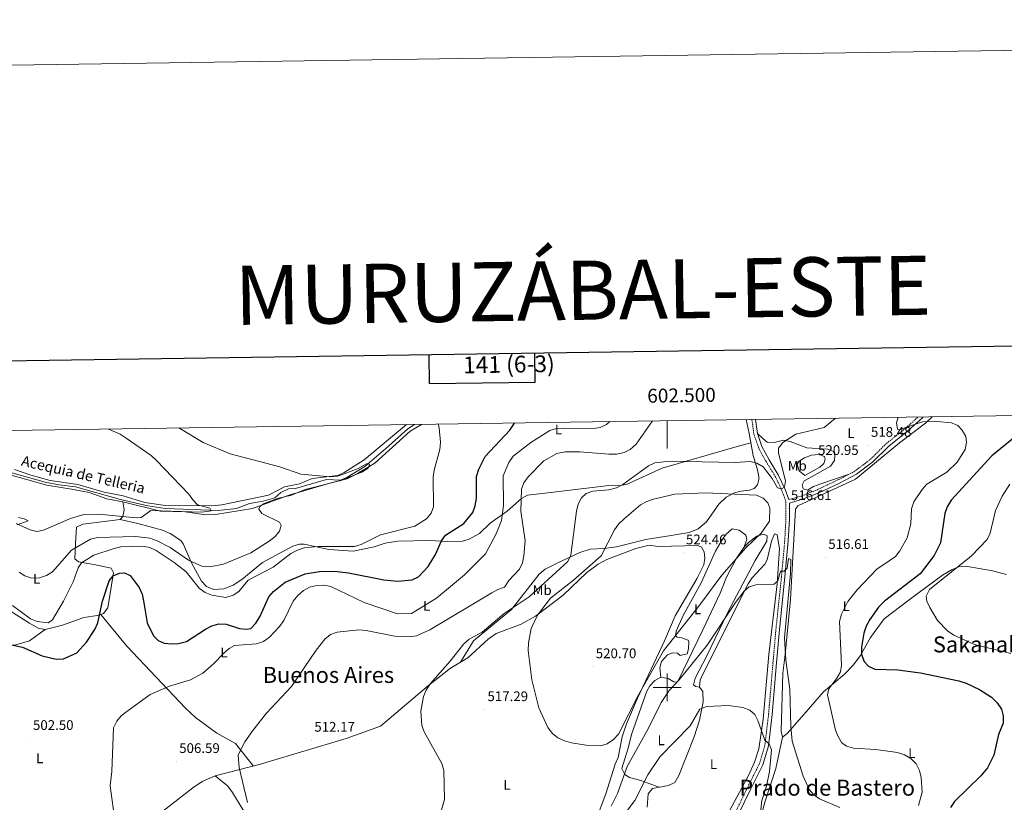
# Model space of a CAD drawing. Units: metres. Extents: x 599777 to 604276, y 4726444 to 4729480.
# Drawn here: x 602035 to 602742, y 4728917 to 4729480 of the extents above; entities that cross this region are included whole.
import ezdxf
from ezdxf.enums import TextEntityAlignment as Align

# ---------------------------------------------------------------- set-up
doc = ezdxf.new("R2010")
doc.units = ezdxf.units.M
doc.header["$MEASUREMENT"] = 0
doc.linetypes.add('TRAZOSX2', pattern=[1.5, 1, -0.5])
for name, color, linetype, lineweight in [('Carátula', 7, 'Continuous', 5), ('Level 13', 5, 'Continuous', 0), ('Level 21', 19, 'Continuous', 0), ('Level 36', 19, 'Continuous', 40), ('Level 37', 92, 'Continuous', 0), ('Level 4', 36, 'Continuous', 30), ('Level 41', 19, 'Continuous', 0), ('Level 43', 142, 'Continuous', 0), ('Level 45', 19, 'Continuous', 0), ('Level 5', 36, 'Continuous', 0), ('Level 61', 19, 'Continuous', 0), ('Level 63', 7, 'Continuous', 0), ('Level 7', 1, 'Continuous', 0)]:
    doc.layers.add(name, color=color, linetype=linetype, lineweight=lineweight)
doc.styles.add('Arial', font='ARIAL.TTF', dxfattribs={"height": 0.2})

# ---------------------------------------------------------------- blocks, each defined once
blk = doc.blocks.new('5PATER')
at = {"layer": 'Carátula', "linetype": 'Continuous', "lineweight": 5}
h = blk.add_hatch(color=250, dxfattribs=at)
edge = h.paths.add_edge_path()
edge.add_ellipse((0, 0), major_axis=(-1.33, -1.34), ratio=0.999422, start_angle=0, end_angle=360)

msp = doc.modelspace()

# ---------------------------------------------------------------- linework, layer by layer
at = {"layer": 'Level 13', "color": 5, "linetype": 'Continuous', "lineweight": 0, "ltscale": 0.5}
msp.add_polyline3d([(602318.47, 4729188.89, 491.61), (602313.87, 4729185.76, 491.35), (602297.9, 4729171.63, 489.86), (602282.84, 4729158.7, 489.45), (602270.08, 4729150.76, 489.29), (602265.39, 4729149, 489.25), (602255.37, 4729149.3, 489.25), (602233.11, 4729142.87, 488.23), (602228.04, 4729142.7, 487.83), (602222.54, 4729139.98, 487.22), (602218.35, 4729136.29, 487.02), (602209.8, 4729133.73, 487.02), (602199.96, 4729132.14, 486.2), (602190.65, 4729128.47, 486.05), (602177.54, 4729127.09, 485.6), (602139.42, 4729128.64, 484.38), (602126.92, 4729130.52, 483.97), (602107.49, 4729134.96, 482.96), (602074.97, 4729144.04, 481.54), (602062.99, 4729145.43, 481.33), (602053.21, 4729147.45, 480.8), (602022.6, 4729156.08, 479.93), (602016.82, 4729158.82, 479.82), (602009.12, 4729165.65, 479.53)], dxfattribs=at)
at = {"layer": 'Level 21', "color": 19, "linetype": 'TRAZOSX2', "lineweight": 0}
for points in [[(602560.87, 4729192.48, 510.45), (602560.89, 4729192.23, 510.47), (602562.38, 4729181.72, 510.73), (602565.76, 4729172.13, 511.99), (602571.14, 4729162.2, 513.01), (602577.65, 4729151.59, 513.77), (602582.5, 4729141.3, 514.78), (602585.33, 4729133.21, 515.79), (602585.34, 4729121.29, 515.79), (602584.5, 4729105.52, 514.78), (602582.15, 4729079.62, 514.88), (602578.18, 4729041.81, 513.18), (602576.05, 4729017.75, 512.15), (602572.9, 4728980.85, 511.13), (602570.26, 4728958.61, 510.1), (602566.34, 4728945.36, 509.08), (602557.9, 4728928.33, 508.06), (602548.22, 4728908.48, 507.03)], [(602587.37, 4729134.94, 515.85), (602596.56, 4729137.49, 516.3), (602608.09, 4729142.14, 516.81), (602622.12, 4729148.79, 518.07), (602634.68, 4729155.23, 518.58), (602646.01, 4729163.86, 518.58), (602657.53, 4729175.23, 519.34), (602671.3, 4729186.19, 520.1), (602680.3, 4729194.25, 521.18)]]:
    msp.add_polyline3d(points, dxfattribs=at)
at = {"layer": 'Level 21', "color": 19, "linetype": 'Continuous', "lineweight": 0}
for points in [[(602683.98, 4729194.3, 521.42), (602683.73, 4729193.96, 521.37), (602672.91, 4729184.28, 520.1), (602659.19, 4729173.36, 519.34), (602647.65, 4729161.97, 518.58), (602636.02, 4729153.1, 518.58), (602623.23, 4729146.55, 518.07), (602609.09, 4729139.84, 516.81), (602597.36, 4729135.12, 516.3), (602587.83, 4729132.47, 515.84), (602587.85, 4729121.22, 515.79), (602587, 4729105.39, 514.78), (602584.64, 4729079.4, 514.88), (602580.67, 4729041.57, 513.18), (602578.54, 4729017.54, 512.15), (602575.38, 4728980.6, 511.13), (602572.72, 4728958.11, 510.1), (602568.67, 4728944.44, 509.08), (602560.14, 4728927.22, 508.06), (602550.56, 4728907.58, 507.03)], [(602563.38, 4729192.52, 510.47), (602564.82, 4729182.32, 510.73), (602568.05, 4729173.15, 511.99), (602573.31, 4729163.46, 513.01), (602579.86, 4729152.78, 513.77), (602584.82, 4729142.25, 514.78), (602587.37, 4729134.94, 515.85)]]:
    msp.add_polyline3d(points, dxfattribs=at)
at = {"layer": 'Level 36', "color": 92, "linetype": 'Continuous', "lineweight": 0}
for points in [[(602323.57, 4729188.96, 494.27), (602315.4, 4729184.2, 493.95), (602290.2, 4729161.36, 493.46), (602285.68, 4729158.54, 490.01), (602278.45, 4729154.04, 489.78), (602274.93, 4729152.28, 490.01), (602270.23, 4729149.95, 490.01), (602267.29, 4729149.21, 490.01), (602258.66, 4729147.03, 490.01), (602254.45, 4729145.79, 490.01), (602234.4, 4729139.85, 490.01), (602229.75, 4729138.48, 490.69), (602202.14, 4729128.52, 488.33), (602175.63, 4729124.21, 487.7), (602168.68, 4729123.89, 487.51), (602153.75, 4729126.04, 487.06), (602136.24, 4729126.54, 486.64), (602109.19, 4729133.22, 484.01), (602097.63, 4729135.43, 484), (602084.79, 4729140.08, 483.79), (602073.55, 4729142.25, 483.79), (602054.41, 4729145.22, 482.64), (602027.27, 4729152.92, 480.95)], [(602031.31, 4729156.43, 480.86), (602042.94, 4729152.5, 481.02), (602056.89, 4729148.56, 482.08), (602076.81, 4729145.71, 482.46), (602095.74, 4729140.18, 483.29), (602109.27, 4729137.58, 483.7), (602124.91, 4729132.76, 484.31), (602139.77, 4729130.78, 485.05), (602172.94, 4729130.51, 486.39), (602180.17, 4729131.18, 486.82), (602213.81, 4729138.2, 488.57), (602225.11, 4729144.21, 489.32), (602235.88, 4729146.28, 490.4), (602245.14, 4729150.07, 490.8), (602263.6, 4729152.27, 490.6), (602268.09, 4729154.38, 490.9), (602282.48, 4729163.58, 491.2), (602312.89, 4729188.81, 493.15)], [(602556.68, 4729192.42, 509.38), (602558.99, 4729182.33, 510.04), (602561.83, 4729166.49, 512.35), (602564.92, 4729156.19, 515.39), (602565.8, 4729151.25, 515.52), (602565.98, 4729149.3, 515.65), (602565.01, 4729145.55, 516.91), (602562.64, 4729142.99, 516.91), (602559.12, 4729141.62, 517.67), (602553.27, 4729141.06, 518.94), (602548.45, 4729139.89, 519.32), (602542.31, 4729136.7, 519.94), (602537.17, 4729131.74, 521.11), (602528.18, 4729119, 523.1), (602522.42, 4729113.93, 523.25), (602515.81, 4729111.17, 523.25), (602502.83, 4729109.13, 523.25), (602484.8, 4729106.14, 523.54), (602463.68, 4729100.93, 522), (602454.61, 4729099.71, 521.2), (602444.78, 4729099.27, 519.13), (602437.31, 4729096.8, 517.41), (602421.45, 4729089.4, 513.88), (602412.46, 4729085.03, 513.34), (602408.08, 4729081.29, 513.47), (602388.22, 4729055.91, 515.36), (602360.99, 4729033.53, 515.47), (602351.69, 4729018.21, 516.89)], [(602690.35, 4729194.4, 520.79), (602685.64, 4729189.88, 520.12), (602666.88, 4729175.76, 518.6), (602635.21, 4729149.65, 517.34), (602593.79, 4729130.42, 515.82), (602592.17, 4729128.06, 515.72), (602588.74, 4729063.16, 514.04), (602584.87, 4729023.64, 514.72), (602583.02, 4729010.29, 514.04), (602581.91, 4728968.48, 513.98), (602582.92, 4728964.13, 514.72), (602586.32, 4728966.98, 515.39), (602599.88, 4728982.56, 516.43), (602612.36, 4728996.9, 518.82), (602627.09, 4729009.22, 520.87), (602633.96, 4729016.2, 523.01), (602638.75, 4729022.77, 524.22), (602646.06, 4729035.85, 525.54), (602656.01, 4729049.28, 526.13), (602673.79, 4729063, 528.72), (602697.79, 4729080.68, 528.95), (602704.69, 4729084.74, 529.4), (602709.54, 4729086.52, 530.1), (602714.44, 4729086.98, 531), (602733.8, 4729083.73, 533.16), (602743.75, 4729081.23, 533.19)], [(602564.82, 4729182.32, 510.73), (602568.66, 4729178.88, 511.99), (602571.86, 4729176.11, 512.25), (602576.84, 4729176.04, 512.64), (602583.56, 4729177.62, 514.02), (602588.45, 4729176.69, 514.51), (602600.44, 4729172.13, 515.62), (602615.36, 4729171.12, 517.41), (602619.5, 4729169.55, 518.33), (602620.37, 4729166.68, 518.83), (602620.32, 4729163.05, 519.09), (602617.32, 4729158.96, 519.09), (602604.3, 4729151.44, 518.69), (602598.55, 4729148.33, 517.31), (602596.96, 4729145.63, 516.81), (602597.69, 4729142.76, 516.81), (602600.79, 4729141.81, 517.31), (602605.06, 4729144.23, 518.25), (602610.33, 4729146.14, 518.62), (602630.78, 4729153.23, 518.42)], [(602077.35, 4729090.23, 493.49), (602074.51, 4729092.26, 492.13), (602075, 4729103.43, 488.97), (602075.89, 4729115.13, 485.93), (602080.37, 4729117.3, 485.52), (602107.12, 4729120.54, 484.44), (602119.96, 4729117.84, 484.91), (602137.45, 4729112.92, 486.07), (602142.97, 4729110.66, 486.45), (602150.75, 4729105.51, 487.1), (602152.41, 4729103.16, 487.35), (602158.44, 4729089.4, 489.38), (602165.47, 4729076.44, 492.42), (602169.15, 4729072.5, 493.44), (602174.55, 4729070.39, 493.64), (602181.64, 4729070.88, 494.04), (602188.41, 4729073.38, 493.84), (602194.61, 4729077.64, 493.84), (602209.44, 4729089.8, 493.03), (602231.14, 4729101.42, 493.23), (602236.04, 4729102.96, 493.34), (602239.21, 4729102.96, 493.44), (602257.11, 4729098.97, 495.26), (602274.48, 4729097.78, 496.4), (602289.52, 4729101.05, 496.48), (602297.56, 4729103.59, 495.87), (602306.64, 4729105.16, 496.48), (602329.22, 4729105.64, 498.91), (602342.44, 4729104.81, 499.52), (602353.04, 4729105.12, 501.1), (602357.86, 4729106.58, 501.35), (602365.34, 4729110.63, 502.97), (602372.95, 4729117.93, 503.92), (602385.13, 4729126.5, 505.81), (602395.52, 4729135.69, 508.73), (602399.72, 4729138.15, 509.87), (602414.38, 4729139.9, 513.12), (602456.34, 4729144.85, 514.76), (602466.45, 4729144.98, 515.16), (602471.28, 4729146.07, 515.35), (602496.43, 4729157.57, 516.01), (602550.34, 4729173.02, 512.1), (602560.19, 4729175.63, 511.02)], [(602107.12, 4729120.54, 484.44), (602109.08, 4729122.89, 484.65), (602109.94, 4729127.49, 484.44), (602109.19, 4729133.22, 484.01)], [(602034.04, 4729122.14, 482.88), (602038.14, 4729121, 483.29), (602040.98, 4729119.57, 484.51), (602033.29, 4729116.72, 485.34)], [(602485.59, 4728914.06, 507.89), (602486.37, 4728923.5, 508.24), (602489.44, 4728927.45, 508.24), (602501.01, 4728929.41, 507.55), (602505.53, 4728931.61, 506.89), (602508.32, 4728936.73, 507.05), (602519.48, 4728964.37, 508.16), (602523.28, 4728976.4, 508.53), (602526, 4728989.72, 508.92), (602525.61, 4728996.97, 509.6), (602523.3, 4729000.26, 510.28), (602523.75, 4729005.22, 510.8), (602524.61, 4729007.6, 510.97), (602558.23, 4729074.35, 514.04), (602560.91, 4729078.54, 514.49), (602570.24, 4729088.57, 515.41), (602571.83, 4729091.74, 515.75), (602574.96, 4729105.16, 517.45), (602577.24, 4729110.41, 517.8), (602578.99, 4729109.65, 517.8), (602580.78, 4729099.78, 516.7), (602579.07, 4729074.5, 514.3), (602572.95, 4729023.62, 511.44), (602569.08, 4728977.25, 509.86), (602565.82, 4728955.8, 509.31), (602562.78, 4728946.25, 508.7), (602558.72, 4728937.09, 508.09), (602516.1, 4728857.99, 503.16)], [(602495.57, 4729007.33, 517.79), (602494.78, 4729014.12, 519.16), (602495.96, 4729018.7, 519.31), (602500.26, 4729023.39, 518.82), (602503.6, 4729024.85, 518.82), (602507.46, 4729024.63, 517.79), (602509.26, 4729023.02, 516.77), (602514.33, 4729024.14, 515.75), (602515.42, 4729027.62, 516.09), (602515.63, 4729032.65, 516.6), (602515.08, 4729034.01, 516.77), (602510.67, 4729035.57, 518.12), (602507.27, 4729036.16, 519.5), (602505.93, 4729037.37, 520.53), (602506.62, 4729040.4, 520.87), (602511.57, 4729051.77, 521.89), (602524.43, 4729075.11, 521.89), (602534.74, 4729097.88, 522.23), (602539.85, 4729106.39, 522.92), (602542.63, 4729110.27, 523.26), (602546.71, 4729113.91, 523.6), (602551.64, 4729113.08, 523.61), (602556.5, 4729109.36, 522.91), (602557.37, 4729106.36, 521.89), (602555.05, 4729100.55, 519.67)], [(602523.3, 4729000.26, 510.28), (602520.72, 4729000.55, 510.97), (602518.94, 4729001.74, 511.99), (602520.11, 4729006.54, 512.55), (602528.5, 4729022.76, 514.04), (602543.11, 4729053.06, 515.32), (602563.31, 4729091.29, 518.82), (602571.55, 4729104.98, 518.82), (602571.77, 4729108.84, 519.16), (602569.15, 4729109.98, 519.16), (602564.44, 4729108.7, 519.16), (602558.35, 4729104.13, 519.34), (602555.05, 4729100.55, 519.67), (602549.71, 4729092.37, 519.71), (602542.65, 4729079.2, 518.51), (602538.07, 4729067.72, 518.14), (602525.58, 4729041.28, 516.18), (602507.87, 4729004.66, 514.63), (602506.87, 4729003.66, 514.72), (602504.72, 4729003.97, 515.75), (602500.75, 4729006.32, 517.11), (602495.57, 4729007.33, 517.79), (602491.24, 4729004.91, 517.79), (602487.59, 4729001.16, 517.79), (602485.41, 4728997.38, 517.79), (602474.65, 4728966.89, 516.77), (602471.88, 4728955.6, 516.49), (602467.45, 4728941.72, 515.06), (602469.67, 4728937.31, 514.41), (602472.92, 4728935.18, 513.7), (602481.16, 4728933.05, 511.99), (602494.32, 4728928.28, 507.95)], [(602448.52, 4728903.96, 517.45), (602456.02, 4728923.59, 517.8), (602462.58, 4728944.88, 518.82), (602464.88, 4728949.7, 518.82), (602467.64, 4728964.48, 519.3), (602470.82, 4728973.79, 519.74), (602478.68, 4728992.16, 520.76), (602498.4, 4729033.86, 521.81), (602505.76, 4729051.39, 522.54), (602518.93, 4729073.96, 523.26), (602521.69, 4729078.38, 524.28), (602526.3, 4729088.03, 524.28), (602527.17, 4729092.96, 524.76), (602526.65, 4729097.45, 525.31), (602524.76, 4729100.77, 525.99), (602522.14, 4729101.91, 525.99), (602493.54, 4729101.24, 524.62), (602487.08, 4729102.18, 524.62), (602477.43, 4729099.71, 524.08), (602456.61, 4729091.98, 522.7), (602450.41, 4729088.51, 522.27), (602442.39, 4729082.58, 521.66), (602425.28, 4729066.24, 520.58), (602405.37, 4729051.21, 518.92), (602395.19, 4729045.48, 518.21), (602377.21, 4729038.62, 518.14), (602371.51, 4729034.72, 518.11), (602356.78, 4729021.28, 517.45), (602344.36, 4729013.78, 516.09), (602328.66, 4729001.44, 514.96), (602294.05, 4728972.1, 513.7), (602269.56, 4728963.27, 514.05), (602207.87, 4728944.95, 509.6), (602175.31, 4728936.46, 508.38), (602166.15, 4728932.3, 507.92), (602159.37, 4728927.87, 507.56), (602135.65, 4728909.45, 506.46)], [(602025.72, 4729056.5, 495.54), (602042, 4729046.08, 495.68), (602048.35, 4729042.5, 495.88), (602053.21, 4729041.57, 496.01), (602065.79, 4729044.65, 496.61), (602081.16, 4729050.18, 498.95), (602091, 4729051.58, 499.68), (602095.24, 4729053.1, 499.97), (602098.26, 4729057.14, 500.25), (602102.46, 4729082.39, 498.95), (602100.65, 4729085.66, 498.61), (602088.21, 4729088.19, 496.56), (602077.35, 4729090.23, 493.49)], [(602039.78, 4728834.18, 501.08), (602030.9, 4728846.8, 501.93), (602021.08, 4728858.13, 501.24), (601983.68, 4728895.45, 499.72), (601923.33, 4728957.89, 496.49), (601894.54, 4728985.16, 493.93), (601896.44, 4728986.42, 493.93), (601906.03, 4728989.11, 494.91), (601923.16, 4728993.1, 494.95), (601927.56, 4728995.44, 494.95), (601941.23, 4729007.47, 494.67), (601955.81, 4729025.37, 494.95), (601970.28, 4729041.67, 495.92), (601976.99, 4729046.76, 495.63), (601981.78, 4729048.84, 495.71), (601986.18, 4729049.4, 495.97), (601990.96, 4729048.35, 496.93), (602001.52, 4729041.7, 497.33), (602014.65, 4729034.72, 499.19), (602021.18, 4729031.94, 499.7), (602027.06, 4729030.37, 499.72), (602032.3, 4729030.48, 499.38), (602042.02, 4729033.35, 499.19), (602053.21, 4729041.57, 496.01)], [(602093.22, 4729052.38, 499.83), (602111.93, 4729029.57, 502.34), (602153.98, 4728985.1, 505.62), (602161.32, 4728978.37, 506.44), (602176.69, 4728967.08, 508.01), (602189.89, 4728959.67, 508.57), (602202.74, 4728943.61, 509.41)], [(602565.76, 4728901.77, 510.27), (602570.43, 4728918.26, 510.95), (602578.15, 4728941.75, 513.68), (602582.92, 4728964.13, 514.72)], [(602294.95, 4728780.32, 511.25), (602271.32, 4728810.76, 509.98), (602221.67, 4728878.57, 509.2), (602195.3, 4728912.38, 508.86), (602187.3, 4728925.29, 509.06), (602184.27, 4728929.22, 509.01), (602175.31, 4728936.46, 508.38)]]:
    msp.add_polyline3d(points, dxfattribs=at)
at = {"layer": 'Level 4', "color": 36, "linetype": 'Continuous', "lineweight": 30}
for points in [[(602296.54, 4729077.23, 500.01), (602306.67, 4729076.4, 500.01), (602316.8, 4729077.17, 500.01), (602321.44, 4729079.34, 500.01), (602328.34, 4729086.92, 500.01), (602333.54, 4729095.53, 500.01), (602337.86, 4729105.34, 500.01), (602340.88, 4729109.33, 500.01), (602353.88, 4729117.84, 500.01), (602360.42, 4729125.76, 500.01), (602362.2, 4729130.43, 500.01), (602363.05, 4729135.7, 500.01), (602363.1, 4729151.6, 500.01), (602364.67, 4729156.67, 500.01), (602369.4, 4729165.84, 500.01), (602387.08, 4729184.84, 500.01), (602390.27, 4729189.95, 500.01)], [(602750, 4729179.96, 525.01), (602733.3, 4729166.44, 525.01), (602704.09, 4729134.49, 525.01), (602701.04, 4729129.77, 525.01), (602699.43, 4729125.03, 525.01), (602696.32, 4729103.94, 525.01), (602691.87, 4729094.85, 525.01), (602681.69, 4729081.68, 525.01), (602656.05, 4729061.87, 525.01), (602651.73, 4729057.65, 525.01), (602645.51, 4729048.85, 525.01), (602643.02, 4729044.01, 525.01), (602641.33, 4729038.85, 525.01), (602639.73, 4729028.84, 525.01), (602639.65, 4729023.65, 525.01), (602641.45, 4729018.69, 525.01), (602644.71, 4729015.16, 525.01), (602649.27, 4729013.22, 525.01), (602665.67, 4729012.54, 525.01), (602681.91, 4729010.54, 525.01), (602709.6, 4729004.73, 525.01), (602714.76, 4729003.12, 525.01), (602724.39, 4728998.55, 525.01), (602733.09, 4728993.03, 525.01), (602737.08, 4728988.92, 525.01), (602740.07, 4728984.37, 525.01), (602741.27, 4728979.51, 525.01), (602741.37, 4728974.4, 525.01), (602738.01, 4728966.21, 525.01), (602734.62, 4728951.35, 525.01), (602730.06, 4728942.28, 525.01), (602725.44, 4728936.48, 525.01), (602706.52, 4728918.13, 525.01), (602703.48, 4728913.67, 525.01)], [(602022.12, 4729032.12, 500.01), (602036.93, 4729028.8, 500.01), (602051.22, 4729022.73, 500.01), (602061.29, 4729020.29, 500.01), (602066.58, 4729020.49, 500.01), (602075.95, 4729024.83, 500.01), (602083.1, 4729032.47, 500.01), (602089.06, 4729041.68, 500.01), (602091.17, 4729046.45, 500.01), (602094.52, 4729062.06, 500.01), (602099.32, 4729076.67, 500.01), (602102.19, 4729080.05, 500.01), (602106.75, 4729082.09, 500.01), (602110.23, 4729082.39, 500.01), (602114.39, 4729080.3, 500.01), (602120.75, 4729071.75, 500.01), (602122.85, 4729066.99, 500.01), (602124.04, 4729062.1, 500.01), (602126.54, 4729046.39, 500.01), (602131.15, 4729037.15, 500.01), (602134.36, 4729033.73, 500.01), (602138.86, 4729031.71, 500.01), (602144.08, 4729031.37, 500.01), (602149.1, 4729031.59, 500.01), (602154.84, 4729033.08, 500.01), (602168.35, 4729041.84, 500.01), (602173.11, 4729044.32, 500.01), (602177.94, 4729045.62, 500.01), (602183.37, 4729045.5, 500.01), (602192.91, 4729042.27, 500.01), (602197.89, 4729041.78, 500.01), (602201, 4729042.42, 500.01), (602204.62, 4729046.19, 500.01), (602207.41, 4729050.6, 500.01), (602213.92, 4729065.11, 500.01), (602217.31, 4729068.81, 500.01), (602225.67, 4729075.52, 500.01), (602240.01, 4729081.68, 500.01), (602250.25, 4729083.17, 500.01), (602260.84, 4729083.49, 500.01), (602271.14, 4729082.27, 500.01), (602296.54, 4729077.23, 500.01)]]:
    msp.add_polyline3d(points, dxfattribs=at)
at = {"layer": 'Level 5', "color": 36, "linetype": 'Continuous', "lineweight": 0}
for points in [[(602458.76, 4729190.97, 505.01), (602456.38, 4729188.98, 505.01), (602451.82, 4729186.76, 505.01), (602446.9, 4729185.89, 505.01), (602425.68, 4729186.34, 505.01), (602420.45, 4729186.07, 505.01), (602415.65, 4729184.67, 505.01), (602402.04, 4729175.92, 505.01), (602389.39, 4729166.21, 505.01), (602386.32, 4729161.52, 505.01), (602382.24, 4729152, 505.01), (602382.53, 4729130.76, 505.01), (602380.98, 4729119.92, 505.01), (602377.33, 4729110.22, 505.01), (602369.6, 4729096.06, 505.01), (602354.41, 4729080.82, 505.01), (602334.34, 4729064.09, 505.01), (602316.47, 4729053.09, 505.01), (602306.44, 4729052.8, 505.01), (602282.41, 4729060.88, 505.01), (602258.47, 4729072.38, 505.01), (602253.42, 4729073.48, 505.01), (602248.42, 4729073.3, 505.01), (602243.25, 4729072.03, 505.01), (602238.83, 4729069.64, 505.01), (602234.66, 4729066.11, 505.01), (602231.39, 4729061.87, 505.01), (602224.72, 4729048.16, 505.01), (602221.55, 4729043.66, 505.01), (602214.41, 4729036.18, 505.01), (602210.09, 4729032.99, 505.01), (602205.07, 4729031.28, 505.01), (602189.21, 4729030.02, 505.01), (602185.36, 4729027.98, 505.01), (602181.57, 4729024.71, 505.01), (602174.3, 4729017, 505.01), (602166.46, 4729010.16, 505.01), (602157.6, 4729005.54, 505.01), (602142.7, 4729000.86, 505.01), (602128.71, 4728994.85, 505.01), (602111.92, 4728982.71, 505.01), (602107.93, 4728979.6, 505.01), (602104.69, 4728975.79, 505.01), (602102.36, 4728970.92, 505.01), (602101.29, 4728939.6, 505.01), (602100.02, 4728929.23, 505.01), (602102.91, 4728908.3, 505.01)], [(602146.06, 4729089.68, 495.01), (602154.46, 4729082.98, 495.01), (602163.84, 4729071.19, 495.01), (602168.19, 4729068.19, 495.01), (602173.1, 4729066.3, 495.01), (602182.96, 4729064.68, 495.01), (602188.32, 4729066.16, 495.01), (602192.49, 4729068.94, 495.01), (602198.99, 4729077.11, 495.01), (602216.96, 4729086.43, 495.01), (602229.84, 4729096.27, 495.01), (602234.43, 4729098.56, 495.01), (602239.32, 4729100.23, 495.01), (602249.38, 4729101.25, 495.01), (602275.46, 4729101.15, 495.01), (602280.22, 4729102.67, 495.01), (602294.03, 4729109.69, 495.01), (602318.79, 4729115.85, 495.01), (602327.3, 4729121.17, 495.01), (602330.58, 4729125.12, 495.01), (602332.23, 4729129.84, 495.01), (602332.06, 4729151.16, 495.01), (602332.7, 4729156.12, 495.01), (602336.75, 4729170.97, 495.01), (602337.22, 4729176.3, 495.01), (602336.34, 4729186.56, 495.01), (602335.57, 4729189.14, 495.01)], [(602198.5, 4728917.35, 510.01), (602192.6, 4728942.51, 510.01), (602191.9, 4728951.66, 510.01), (602196.67, 4728960.85, 510.01), (602202.55, 4728969.02, 510.01), (602212.34, 4728981.38, 510.01), (602230.23, 4729000.56, 510.01), (602248.02, 4729026.72, 510.01), (602254.27, 4729034.71, 510.01), (602258.18, 4729037.9, 510.01), (602263.07, 4729039.71, 510.01), (602278.53, 4729041.28, 510.01), (602283.78, 4729040.92, 510.01), (602304.37, 4729036.81, 510.01), (602314.86, 4729036.39, 510.01), (602320.06, 4729037.01, 510.01), (602329.47, 4729041.34, 510.01), (602373.99, 4729067.93, 510.01), (602378.39, 4729070.3, 510.01), (602383.12, 4729071.94, 510.01), (602386.27, 4729076.86, 510.01), (602394.06, 4729084.92, 510.01), (602396.06, 4729089.51, 510.01), (602397.16, 4729094.6, 510.01), (602398, 4729105.38, 510.01), (602394.92, 4729126.62, 510.01), (602395.45, 4729142.34, 510.01), (602397.11, 4729147.06, 510.01), (602400.23, 4729151.35, 510.01), (602411.46, 4729162.87, 510.01), (602420.72, 4729167.96, 510.01), (602426.81, 4729169.13, 510.01), (602437.32, 4729169.24, 510.01), (602458.15, 4729167.48, 510.01), (602463.88, 4729167.52, 510.01), (602469.12, 4729168.7, 510.01), (602473.57, 4729170.98, 510.01), (602477.8, 4729174.74, 510.01), (602489.44, 4729191.42, 510.01)], [(602582.16, 4729142.7, 515.01), (602584.38, 4729143.94, 515.01), (602585.13, 4729148.26, 515.01), (602580, 4729168.49, 515.01), (602580.02, 4729171.82, 515.01), (602583, 4729175.85, 515.01), (602592.48, 4729181.82, 515.01), (602612.82, 4729186.79, 515.01), (602620.86, 4729193.37, 515.01)], [(602680.61, 4728915.07, 520.01), (602683.1, 4728924.84, 520.01), (602682.52, 4728935.25, 520.01), (602681.37, 4728940.4, 520.01), (602679, 4728945.21, 520.01), (602675.13, 4728948.84, 520.01), (602670.4, 4728951.46, 520.01), (602665.38, 4728953.14, 520.01), (602649.88, 4728955.47, 520.01), (602633.77, 4728956.44, 520.01), (602628.89, 4728957.67, 520.01), (602625.35, 4728960.47, 520.01), (602622.84, 4728964.64, 520.01), (602621.01, 4728969.29, 520.01), (602615.11, 4728994.6, 520.01), (602616.07, 4728998.92, 520.01), (602621.97, 4729006.58, 520.01), (602624.43, 4729011.12, 520.01), (602625.19, 4729016.07, 520.01), (602623.9, 4729047.42, 520.01), (602625.25, 4729052.52, 520.01), (602629.85, 4729061.63, 520.01), (602636.48, 4729069.99, 520.01), (602650.7, 4729084.9, 520.01), (602659.54, 4729090.89, 520.01), (602664.11, 4729094.06, 520.01), (602667.22, 4729098, 520.01), (602672.3, 4729107.39, 520.01), (602675.08, 4729117.44, 520.01), (602675.51, 4729128.37, 520.01), (602677.14, 4729133.34, 520.01), (602683.18, 4729142.24, 520.01), (602686.57, 4729145.92, 520.01), (602700.98, 4729154.71, 520.01), (602708.23, 4729161.75, 520.01), (602713.98, 4729170.84, 520.01), (602715, 4729175.93, 520.01), (602714.64, 4729180.19, 520.01), (602711.99, 4729184.82, 520.01), (602708.77, 4729188.12, 520.01), (602704.16, 4729190.04, 520.01), (602693.88, 4729191.13, 520.01), (602683.5, 4729190.69, 520.01), (602666.5, 4729185, 520.01), (602665.4, 4729185.61, 520.01), (602664.7, 4729190.13, 520.01), (602665.96, 4729194.04, 520.01)], [(602032.55, 4729117.76, 485.01), (602042.41, 4729113.12, 485.01), (602047.2, 4729112.08, 485.01), (602052.11, 4729113.06, 485.01), (602071.45, 4729121.37, 485.01), (602081.12, 4729124.14, 485.01), (602091.58, 4729124.43, 485.01), (602118.64, 4729121.72, 485.01), (602122.16, 4729121.96, 485.01), (602129.16, 4729127.03, 485.01), (602165.71, 4729125.92, 485.01), (602172.43, 4729126.74, 485.01), (602171.6, 4729128.73, 485.01), (602162.71, 4729131.05, 485.01), (602159.31, 4729134.71, 485.01), (602156.5, 4729138.92, 485.01), (602133.31, 4729163.08, 485.01), (602129.44, 4729166.57, 485.01), (602111.39, 4729179.15, 485.01), (602107.24, 4729181.95, 485.01), (602098.88, 4729185.64, 485.01)], [(602034.52, 4729082.78, 490.01), (602038.76, 4729080.16, 490.01), (602043.79, 4729078.51, 490.01), (602049.13, 4729078.79, 490.01), (602054.21, 4729080.37, 490.01), (602058.49, 4729082.97, 490.01), (602072.31, 4729098.57, 490.01), (602085.82, 4729106.52, 490.01), (602090.89, 4729107.67, 490.01), (602118.42, 4729108.41, 490.01), (602128.37, 4729107.14, 490.01), (602133.84, 4729105.37, 490.01), (602142.96, 4729100.62, 490.01), (602156.31, 4729091.5, 490.01), (602165.72, 4729087.2, 490.01), (602171.45, 4729086.71, 490.01), (602181.4, 4729088.57, 490.01), (602201.02, 4729096.76, 490.01), (602214.28, 4729105.06, 490.01), (602218.38, 4729108.35, 490.01), (602221.63, 4729112.17, 490.01), (602222.91, 4729116.3, 490.01), (602221.64, 4729118.65, 490.01), (602208.95, 4729125.05, 490.01), (602206.78, 4729128.09, 490.01), (602207.53, 4729130.02, 490.01), (602210.51, 4729132.13, 490.01), (602220.15, 4729135.77, 490.01), (602230.16, 4729138.06, 490.01), (602239.94, 4729142.19, 490.01), (602265.75, 4729148.59, 490.01), (602280.79, 4729154.65, 490.01), (602285.33, 4729157.46, 490.01), (602286.22, 4729160.22, 490.01), (602284.56, 4729160.93, 490.01), (602278.16, 4729157.26, 490.01), (602268.02, 4729153.36, 490.01), (602263.22, 4729151.84, 490.01), (602258.26, 4729151.18, 490.01), (602236.87, 4729153.2, 490.01), (602221.87, 4729158.36, 490.01), (602186.19, 4729167.8, 490.01), (602166.78, 4729175.86, 490.01), (602149.26, 4729186.38, 490.01)], [(602598.99, 4729152.18, 520.01), (602594.79, 4729155.56, 520.01), (602593.48, 4729160.41, 520.01), (602594.73, 4729162.45, 520.01), (602598.59, 4729165.03, 520.01), (602603.81, 4729166.74, 520.01), (602609, 4729167.25, 520.01), (602613.06, 4729165.92, 520.01), (602613.54, 4729163.87, 520.01), (602612.47, 4729160.74, 520.01), (602609.63, 4729158.23, 520.01), (602598.99, 4729152.18, 520.01)], [(602332.88, 4728894.63, 515.01), (602340.02, 4728919.4, 515.01), (602339.56, 4728940.31, 515.01), (602338.08, 4728945.33, 515.01), (602325.73, 4728967.68, 515.01), (602323.81, 4728972.68, 515.01), (602323.16, 4728982.85, 515.01), (602325.13, 4728993.39, 515.01), (602326.9, 4728998.06, 515.01), (602329.72, 4729002.59, 515.01), (602344.14, 4729018.78, 515.01), (602353.91, 4729031.35, 515.01), (602357.86, 4729034.77, 515.01), (602367.06, 4729039.62, 515.01), (602383.01, 4729053.2, 515.01), (602400.88, 4729065.01, 515.01), (602428.66, 4729090.5, 515.01), (602430.85, 4729095.05, 515.01), (602435, 4729126.6, 515.01), (602436.14, 4729131.76, 515.01), (602438.61, 4729136.12, 515.01), (602441.88, 4729139.22, 515.01), (602446.67, 4729141.01, 515.01), (602458.08, 4729141.86, 515.01), (602463.72, 4729143.37, 515.01), (602468.09, 4729145.79, 515.01), (602486.58, 4729159.3, 515.01), (602491.25, 4729161.27, 515.01), (602501.76, 4729162.63, 515.01), (602548.8, 4729161.66, 515.01), (602559.6, 4729162.19, 515.01), (602564.55, 4729161.06, 515.01), (602568.88, 4729158.54, 515.01), (602575.38, 4729150.2, 515.01), (602579.19, 4729143.34, 515.01), (602582.16, 4729142.7, 515.01)], [(602746.08, 4729146.07, 530.01), (602740.64, 4729137.48, 530.01), (602735.92, 4729127.01, 530.01), (602731.93, 4729110.74, 530.01), (602729.78, 4729106.23, 530.01), (602718.58, 4729094.62, 530.01), (602688.55, 4729070.42, 530.01), (602686.1, 4729065.52, 530.01), (602686.63, 4729061.86, 530.01), (602688.66, 4729057.29, 530.01), (602694.12, 4729048.02, 530.01), (602701.38, 4729040.56, 530.01), (602705.82, 4729037.46, 530.01), (602720.77, 4729030.9, 530.01), (602746.95, 4729024.46, 530.01)], [(602573.61, 4729119.52, 520.01), (602567.65, 4729110.88, 520.01), (602556.52, 4729100.19, 520.01), (602539.37, 4729080.75, 520.01), (602523.6, 4729059.31, 520.01), (602497.37, 4729026.19, 520.01), (602479.34, 4728994.65, 520.01), (602465.08, 4728966.29, 520.01), (602461.48, 4728962.66, 520.01), (602456.99, 4728959.56, 520.01), (602452.23, 4728958.05, 520.01), (602441.83, 4728958.49, 520.01), (602431.34, 4728960.09, 520.01), (602426.37, 4728961.6, 520.01), (602421.55, 4728963.75, 520.01), (602417.62, 4728966.84, 520.01), (602414.39, 4728971.17, 520.01), (602407.9, 4728985.34, 520.01), (602402.8, 4729005.49, 520.01), (602400.19, 4729026.52, 520.01), (602400.42, 4729031.91, 520.01), (602402.38, 4729042.34, 520.01), (602406.9, 4729051.87, 520.01), (602416.17, 4729064.01, 520.01), (602432.68, 4729076.95, 520.01), (602452.6, 4729094.58, 520.01), (602462.33, 4729113.17, 520.01), (602465.2, 4729117.26, 520.01), (602469.05, 4729121.08, 520.01), (602480.99, 4729131.09, 520.01), (602485.33, 4729133.57, 520.01), (602490.34, 4729135.29, 520.01), (602505.62, 4729138.81, 520.01), (602527.68, 4729139.69, 520.01), (602564.24, 4729138.12, 520.01), (602568.94, 4729136.02, 520.01), (602572.34, 4729132.64, 520.01), (602573.69, 4729128.81, 520.01), (602573.61, 4729119.52, 520.01)], [(602029.8, 4729058.74, 495.01), (602042.76, 4729049.33, 495.01), (602047.57, 4729047.46, 495.01), (602055.56, 4729046.36, 495.01), (602058.66, 4729048.43, 495.01), (602066.38, 4729061.92, 495.01), (602073.4, 4729075.9, 495.01), (602077.08, 4729085.81, 495.01), (602079.42, 4729089.57, 495.01), (602088.21, 4729094.97, 495.01), (602102.86, 4729099.8, 495.01), (602107.75, 4729100.87, 495.01), (602123.46, 4729101.37, 495.01), (602128.4, 4729100.57, 495.01), (602133.02, 4729098.38, 495.01), (602146.06, 4729089.68, 495.01)], [(602624.03, 4728913.63, 515.01), (602609.48, 4728919.96, 515.01), (602605.32, 4728922.72, 515.01), (602602.08, 4728926.63, 515.01), (602597.62, 4728936.29, 515.01), (602589.77, 4728961.38, 515.01), (602588.8, 4728971.98, 515.01), (602588.19, 4728998.66, 515.01), (602585.23, 4729019.67, 515.01), (602584.38, 4729035.51, 515.01), (602588.68, 4729081.8, 515.01), (602588.88, 4729091.97, 515.01), (602587.19, 4729092.51, 515.01), (602586.18, 4729085.74, 515.01), (602584.11, 4729083.62, 515.01), (602581.48, 4729083.43, 515.01), (602579.43, 4729076.66, 515.01), (602576.93, 4729074.18, 515.01), (602563.82, 4729073.76, 515.01), (602559.05, 4729072.26, 515.01), (602555.29, 4729069.12, 515.01), (602549.14, 4729061.11, 515.01), (602528.79, 4729030.37, 515.01), (602508.61, 4729005.48, 515.01), (602501.4, 4728997.7, 515.01), (602495.66, 4728989.13, 515.01), (602486.54, 4728970.81, 515.01), (602471.22, 4728943.15, 515.01), (602464.42, 4728923.67, 515.01), (602459.75, 4728914.66, 515.01)], [(602566.24, 4728903.15, 510.01), (602568.13, 4728918.79, 510.01), (602571.4, 4728929.16, 510.01), (602573.54, 4728939.6, 510.01), (602574.95, 4728955.12, 510.01), (602573.23, 4728959.37, 510.01), (602570.21, 4728962.2, 510.01), (602565.22, 4728976.15, 510.01), (602562.89, 4728980.58, 510.01), (602559.31, 4728983.7, 510.01), (602554.4, 4728985.5, 510.01), (602544.19, 4728987.05, 510.01), (602528.26, 4728986.34, 510.01), (602523.48, 4728984.42, 510.01), (602516.61, 4728972.35, 510.01), (602494.98, 4728950.34, 510.01), (602486.26, 4728937.18, 510.01), (602476.74, 4728918.83, 510.01), (602464.31, 4728902.28, 510.01)]]:
    msp.add_polyline3d(points, dxfattribs=at)
at = {"layer": 'Level 61', "color": 19, "linetype": 'Continuous', "lineweight": 0}
msp.add_polyline3d([(600659.71, 4729164.32, 0.01), (604071.95, 4729214.86, 0.01), (604106.75, 4726901.52, 0.01), (600693.34, 4726850.98, 0.01), (600659.71, 4729164.32, 0.01)], close=True, dxfattribs=at)
at = {"layer": 'Level 63', "linetype": 'Continuous', "lineweight": 0}
msp.add_polyline3d([(599821.1, 4726444.08, -0.24), (599777.15, 4729413.76, -0.24), (604231.64, 4729479.7, -0.24), (604275.6, 4726510.03, -0.24), (599821.1, 4726444.08, -0.24)], close=True, dxfattribs=at)
at = {"layer": 'Level 63', "linetype": 'Continuous', "lineweight": 30}
for points in [[(600585.66, 4729213.18, -0.24), (600623.44, 4726798.49, -0.24), (604177.99, 4726854.12, -0.24), (604140.25, 4729265.81, -0.24), (600585.66, 4729213.18, -0.24)], [(602328.75, 4729238.99, -0.24), (602329.06, 4729218.22, -0.24), (602405.22, 4729219.34, -0.24), (602404.91, 4729240.12, -0.24)]]:
    msp.add_polyline3d(points, dxfattribs=at)
at = {"layer": 'Level 63', "linetype": 'Continuous', "lineweight": 0}
for points in [[(602500, 4729191.58, 0.01), (602500, 4729171.58, 0.01)], [(602500, 4728990.01, 0.01), (602500, 4729010.01, 0.01)], [(602490, 4729000.01, 0.01), (602510, 4729000.01, 0.01)]]:
    msp.add_polyline3d(points, dxfattribs=at)

# ---------------------------------------------------------------- block references
at = {"layer": 'Level 7', "color": 19, "linetype": 'Continuous', "lineweight": 0, "xscale": 0.09999983015004542, "yscale": 0.09999983015004542}
for p in [(602644.42, 4729173.86, 518.49), (602606.44, 4729160.81, 520.96), (602586.86, 4729128.4, 516.62), (602511.54, 4729096.59, 524.47), (602613.68, 4729093.29, 516.62), (602446.76, 4729014.8, 520.71), (602368.98, 4728983.95, 517.3), (602042.55, 4728963.26, 502.51), (602244.56, 4728961.99, 512.18), (602147.59, 4728946.68, 506.6)]:
    msp.add_blockref('5PATER', p, dxfattribs=at)

# ---------------------------------------------------------------- texts
at = {"layer": 'Level 37', "color": 92, "linetype": 'Continuous', "lineweight": 0, "style": 'Arial'}
for s, p in [('L', (602421.96, 4729185.25, 505.24)), ('L', (602632.03, 4729182.7, 516.82)), ('Mb', (602593.47, 4729159.26, 519.16)), ('L', (602047.25, 4729078.02, 490.1)), ('Mb', (602410.25, 4729069.86, 515.75)), ('L', (602327.3, 4729058.54, 505.11)), ('L', (602628.67, 4729058.34, 519.88)), ('L', (602521.88, 4729056.11, 520.17)), ('L', (602181.77, 4729025.15, 504.74)), ('L', (602495.71, 4728961.97, 512.12)), ('L', (602675.77, 4728952.74, 520.22)), ('L', (602049.39, 4728949.06, 502.19)), ('L', (602533.31, 4728944.83, 507.73)), ('L', (602385.02, 4728929.99, 516.71))]:
    msp.add_text(s, height=7, dxfattribs=at).set_placement(p, align=Align.MIDDLE_CENTER)
at = {"layer": 'Level 41', "color": 19, "linetype": 'Continuous', "lineweight": 0, "style": 'Arial'}
for s, p in [('518.48', (602646.41, 4729177.86, 518.49)), ('520.95', (602608.42, 4729164.81, 520.96)), ('516.61', (602588.94, 4729132.4, 516.62)), ('524.46', (602513.52, 4729100.59, 524.47)), ('516.61', (602615.76, 4729097.29, 516.62)), ('520.70', (602448.75, 4729018.8, 520.71)), ('517.29', (602370.97, 4728987.95, 517.3)), ('502.50', (602044.53, 4728967.26, 502.51)), ('512.17', (602246.61, 4728965.99, 512.18)), ('506.59', (602149.57, 4728950.68, 506.6))]:
    msp.add_text(s, height=7, dxfattribs=at).set_placement(p, align=Align.BOTTOM_LEFT)
at = {"layer": 'Level 43', "color": 5, "linetype": 'Continuous', "lineweight": 0, "style": 'Arial'}
msp.add_text('Acequia de Telleria', height=7.4999, rotation=-12.865, dxfattribs=at).set_placement((602035.1, 4729157.12, 480.92), align=Align.BOTTOM_LEFT)
at = {"layer": 'Level 45', "color": 19, "linetype": 'Continuous', "lineweight": 0, "style": 'Arial'}
for s, p in [('Sakanaburua', (602739.77, 4729030.9, 530.01)), ('Buenos Aires', (602256.7, 4729008.98, 509.44)), ('Prado de Bastero', (602614.96, 4728927.96, 512.76))]:
    msp.add_text(s, height=11.5, dxfattribs=at).set_placement(p, align=Align.MIDDLE_CENTER)
at = {"layer": 'Level 63', "linetype": 'Continuous', "lineweight": 0, "style": 'Arial'}
for s, height, p in [('MURUZÁBAL-ESTE', 42.4999, (602439.52, 4729285.31, 0.01)), ('141 (6-3)', 12, (602386.36, 4729232.13, 0.01))]:
    msp.add_text(s, height=height, rotation=0.84895, dxfattribs=at).set_placement(p, align=Align.MIDDLE_CENTER)
msp.add_text('602.500', height=10, rotation=0.84847, dxfattribs=at).set_placement((602510.46, 4729201.73, 0.01), align=Align.BOTTOM_CENTER)

doc.saveas('drawing.dxf')
